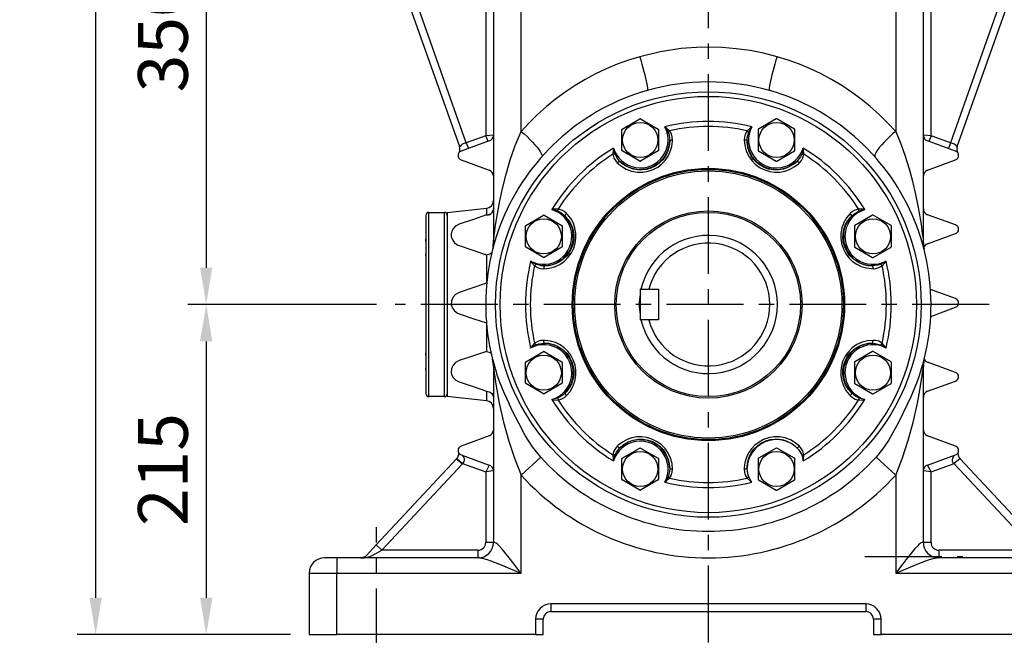
# Model space of a CAD drawing. Extents: x -84 to 3678, y -48 to 2352.
# Drawn here: x 1892 to 2533, y 759 to 1160 of the extents above; entities that cross this region are included whole.
import ezdxf

# ---------------------------------------------------------------- set-up
doc = ezdxf.new("R2010")
doc.units = 0
doc.header["$LTSCALE"] = 40
doc.header["$MEASUREMENT"] = 0
doc.linetypes.add('CENTER', pattern=[2, 1.25, -0.25, 0.25, -0.25])
doc.layers.get('DEFPOINTS').update_dxf_attribs({"linetype": 'CONTINUOUS'})
for name, color, linetype in [('CEN', 2, 'CENTER'), ('DIM', 3, 'CONTINUOUS'), ('MAIN', 7, 'CONTINUOUS')]:
    doc.layers.add(name, color=color, linetype=linetype)
doc.styles.get("Standard").update_dxf_attribs({"font": 'simplex.shx'})
doc.dimstyles.new('L', dxfattribs={"dimscale": 12, "dimtxt": 2.7, "dimasz": 2, "dimexe": 1, "dimexo": 1, "dimgap": 1, "dimtad": 1, "dimdec": 3, "dimdsep": 46, "dimtxsty": 'Standard', "dimcen": 0, "dimclrd": 256, "dimclre": 256, "dimclrt": 256, "dimadec": 0, "dimazin": 0, "dimtfac": 0.6, "dimtdec": 3, "dimtmove": 0, "dimatfit": 3, "dimfxl": 0, "dimtolj": 1, "dimarcsym": 0})

# ---------------------------------------------------------------- blocks, each defined once
blk = doc.blocks.new('*D21')
at = {"layer": 'DEFPOINTS', "color": 0}
for p in [(2340.42, 1750.32), (1941.42, 759.32), (2080.42, 759.32)]:
    blk.add_point(p, dxfattribs=at)
at = {"layer": 'DIM', "lineweight": -2}
for p, q in [((2328.42, 1750.32), (1929.42, 1750.32)), ((1941.42, 1726.32), (1941.42, 783.32)), ((2068.42, 759.32), (1929.42, 759.32))]:
    blk.add_line(p, q, dxfattribs=at)
at = {"layer": 'DIM'}
for points in [[(1937.42, 1726.32), (1945.42, 1726.32), (1941.42, 1750.32)], [(1937.42, 783.32), (1945.42, 783.32), (1941.42, 759.32)]]:
    blk.add_solid(points, dxfattribs=at)
at = {"layer": 'DIM', "insert": (1913.22, 1254.82), "char_height": 32.4, "attachment_point": 5, "rotation": 90}
blk.add_mtext('\\A1;991', dxfattribs=at)
blk = doc.blocks.new('*D20')
at = {"layer": 'DEFPOINTS', "color": 0}
for p in [(2065.42, 1324.32), (2013.42, 974.32), (2136.42, 974.32)]:
    blk.add_point(p, dxfattribs=at)
at = {"layer": 'DIM', "lineweight": -2}
for p, q in [((2053.42, 1324.32), (2001.42, 1324.32)), ((2013.42, 1300.32), (2013.42, 998.32)), ((2124.42, 974.32), (2001.42, 974.32))]:
    blk.add_line(p, q, dxfattribs=at)
at = {"layer": 'DIM'}
for points in [[(2009.42, 1300.32), (2017.42, 1300.32), (2013.42, 1324.32)], [(2009.42, 998.32), (2017.42, 998.32), (2013.42, 974.32)]]:
    blk.add_solid(points, dxfattribs=at)
at = {"layer": 'DIM', "insert": (1985.22, 1149.32), "char_height": 32.4, "attachment_point": 5, "rotation": 90}
blk.add_mtext('\\A1;350', dxfattribs=at)
blk = doc.blocks.new('*D10')
at = {"layer": 'DEFPOINTS', "color": 0}
for p in [(2080.42, 759.32), (2600.42, 759.32), (2080.42, 534.15)]:
    blk.add_point(p, dxfattribs=at)
at = {"layer": 'DIM', "lineweight": -2}
for p, q in [((2080.42, 747.32), (2080.42, 522.15)), ((2600.42, 747.32), (2600.42, 522.15)), ((2576.42, 534.15), (2104.42, 534.15))]:
    blk.add_line(p, q, dxfattribs=at)
at = {"layer": 'DIM'}
for points in [[(2104.42, 538.15), (2104.42, 530.15), (2080.42, 534.15)], [(2576.42, 538.15), (2576.42, 530.15), (2600.42, 534.15)]]:
    blk.add_solid(points, dxfattribs=at)
at = {"layer": 'DIM', "insert": (2340.42, 562.35), "char_height": 32.4, "attachment_point": 5}
blk.add_mtext('\\A1;520', dxfattribs=at)
blk = doc.blocks.new('*D11')
at = {"layer": 'DEFPOINTS', "color": 0}
for p in [(2136.42, 974.32), (2013.42, 759.32), (2080.42, 759.32)]:
    blk.add_point(p, dxfattribs=at)
at = {"layer": 'DIM', "lineweight": -2}
for p, q in [((2124.42, 974.32), (2001.42, 974.32)), ((2013.42, 950.32), (2013.42, 783.32)), ((2068.42, 759.32), (2001.42, 759.32))]:
    blk.add_line(p, q, dxfattribs=at)
at = {"layer": 'DIM'}
for points in [[(2009.42, 950.32), (2017.42, 950.32), (2013.42, 974.32)], [(2009.42, 783.32), (2017.42, 783.32), (2013.42, 759.32)]]:
    blk.add_solid(points, dxfattribs=at)
at = {"layer": 'DIM', "insert": (1985.22, 866.82), "char_height": 32.4, "attachment_point": 5, "rotation": 90}
blk.add_mtext('\\A1;215', dxfattribs=at)

msp = doc.modelspace()

# ---------------------------------------------------------------- linework, layer by layer
at = {"layer": 'CEN'}
for p, q in [((2340.4239, 754.3209), (2340.4239, 1770.3209)), ((2523.2523, 974.3209), (2136.4239, 974.3209)), ((2124.4239, 739.3209), (2124.4239, 829.3209)), ((2442.4239, 810.3209), (2506.065, 810.3209))]:
    msp.add_line(p, q, dxfattribs=at)
at = {"layer": 'MAIN'}
for p, q in [((2182.761, 1079.6208), (2126.4056, 1238.7422)), ((2200.4239, 1243.661), (2200.4239, 1014.3833)), ((2218.4239, 1087.0768), (2218.4239, 1239.3209)), ((2462.4239, 1239.3209), (2462.4239, 1087.0768)), ((2480.4239, 1014.3833), (2480.4239, 1243.661)), ((2554.4422, 1238.7422), (2498.0868, 1079.6208)), ((2121.6925, 1237.073), (2178.3215, 1077.1791)), ((2502.5263, 1077.1791), (2559.1553, 1237.073)), ((2195.4239, 1227.0057), (2195.4239, 1084.2297)), ((2485.4239, 1084.2297), (2485.4239, 1227.0057)), ((2284.2548, 1088.5474), (2295.8104, 1095.219)), ((2296.2548, 1095.219), (2307.8104, 1088.5474)), ((2384.593, 1095.219), (2373.0374, 1088.5474)), ((2396.593, 1088.5474), (2385.0374, 1095.219)), ((2195.4239, 1084.2297), (2182.761, 1079.6208)), ((2200.4239, 1084.5936), (2195.4239, 1084.2297)), ((2195.4239, 1084.2297), (2196.792, 1080.4709)), ((2284.0326, 1074.8193), (2284.0326, 1088.1625)), ((2308.0326, 1088.1625), (2308.0326, 1074.8193)), ((2372.8152, 1088.1625), (2372.8152, 1074.8193)), ((2396.8152, 1074.8193), (2396.8152, 1088.1625)), ((2485.4239, 1084.2297), (2480.4239, 1084.5936)), ((2485.4239, 1084.2297), (2484.0558, 1080.4709)), ((2498.0868, 1079.6208), (2485.4239, 1084.2297)), ((2178.7523, 1077.3317), (2178.3215, 1077.1791)), ((2197.792, 1080.8349), (2179.3978, 1074.14)), ((2182.761, 1079.6208), (2180.139, 1078.6458)), ((2182.761, 1079.6208), (2184.1291, 1075.862)), ((2501.45, 1074.14), (2483.0558, 1080.8349)), ((2498.0868, 1079.6208), (2496.7187, 1075.862)), ((2500.7088, 1078.6458), (2498.0868, 1079.6208)), ((2502.0955, 1077.3317), (2502.5263, 1077.1791)), ((2295.8104, 1067.7628), (2284.2548, 1074.4344)), ((2307.8104, 1074.4344), (2296.2548, 1067.7628)), ((2373.0374, 1074.4344), (2384.593, 1067.7628)), ((2385.0374, 1067.7628), (2396.593, 1074.4344)), ((2179.3978, 1068.5018), (2197.792, 1061.8069)), ((2483.0558, 1061.8069), (2501.45, 1068.5018)), ((2156.4239, 1032.3209), (2156.4239, 1015.3331)), ((2158.4239, 914.3209), (2158.4239, 1034.3209)), ((2158.4239, 1034.3209), (2168.4239, 1034.3209)), ((2168.4239, 1034.3209), (2168.4239, 914.3209)), ((2170.4239, 1034.3209), (2195.9465, 1037.0034)), ((2170.4239, 1034.3209), (2170.4239, 914.3209)), ((2195.9465, 1037.0034), (2195.9465, 1032.6654)), ((2221.4761, 1025.7687), (2233.0316, 1032.4403)), ((2233.4761, 1032.4403), (2245.0316, 1025.7687)), ((2447.3717, 1032.4403), (2435.8161, 1025.7687)), ((2459.3717, 1025.7687), (2447.8161, 1032.4403)), ((2501.45, 1026.14), (2483.0558, 1032.8349)), ((2221.2539, 1012.0405), (2221.2539, 1025.3838)), ((2245.2539, 1025.3838), (2245.2539, 1012.0405)), ((2435.5939, 1025.3838), (2435.5939, 1012.0405)), ((2459.5939, 1012.0405), (2459.5939, 1025.3838)), ((2483.0558, 1013.8069), (2501.45, 1020.5018)), ((2156.4239, 1015.6842), (2156.4239, 1016.944)), ((2156.4239, 1015.3331), (2156.4239, 933.3087)), ((2156.4239, 1005.944), (2156.4239, 1007.2038)), ((2195.9465, 1006.7734), (2195.9465, 988.1933)), ((2233.0316, 1004.984), (2221.4761, 1011.6556)), ((2245.0316, 1011.6556), (2233.4761, 1004.984)), ((2435.8161, 1011.6556), (2447.3717, 1004.984)), ((2447.8161, 1004.984), (2459.3717, 1011.6556)), ((2295.9239, 984.3209), (2295.9239, 964.3209)), ((2295.9239, 984.3209), (2307.9239, 984.3209)), ((2307.9239, 984.3209), (2307.9239, 964.3209)), ((2501.45, 978.14), (2485.0942, 984.0929)), ((2485.2179, 966.5938), (2501.45, 972.5018)), ((2195.9465, 962.0207), (2195.9465, 943.7213)), ((2307.9239, 964.3209), (2295.9239, 964.3209)), ((2303.7633, 964.3209), (2301.6941, 964.3209)), ((2156.4239, 941.438), (2156.4239, 942.6978)), ((2221.4761, 936.9861), (2233.0316, 943.6577)), ((2233.4761, 943.6577), (2245.0316, 936.9861)), ((2447.3717, 943.6577), (2435.8161, 936.9861)), ((2459.3717, 936.9861), (2447.8161, 943.6577)), ((2221.2539, 923.258), (2221.2539, 936.6012)), ((2245.2539, 936.6012), (2245.2539, 923.258)), ((2435.5939, 936.6012), (2435.5939, 923.258)), ((2459.5939, 923.258), (2459.5939, 936.6012)), ((2501.45, 930.14), (2483.0558, 936.8349)), ((2156.4239, 933.3087), (2156.4239, 916.3209)), ((2156.4239, 931.6978), (2156.4239, 932.9576)), ((2200.4239, 934.0096), (2200.4239, 819.3209)), ((2480.4239, 819.3209), (2480.4239, 934.0096)), ((2483.0558, 917.8069), (2501.45, 924.5018)), ((2195.9465, 917.8294), (2195.9465, 911.6383)), ((2233.0316, 916.2015), (2221.4761, 922.8731)), ((2245.0316, 922.8731), (2233.4761, 916.2015)), ((2435.8161, 922.8731), (2447.3717, 916.2015)), ((2447.8161, 916.2015), (2459.3717, 922.8731)), ((2168.4239, 914.3209), (2158.4239, 914.3209)), ((2195.9465, 911.6383), (2170.4239, 914.3209)), ((2197.792, 888.8349), (2179.3978, 882.14)), ((2501.45, 882.14), (2483.0558, 888.8349)), ((2284.2548, 874.2074), (2295.8104, 880.879)), ((2296.2548, 880.879), (2307.8104, 874.2074)), ((2384.593, 880.879), (2373.0374, 874.2074)), ((2396.593, 874.2074), (2385.0374, 880.879)), ((2176.3655, 873.8111), (2124.1691, 817.7273)), ((2180.0256, 870.4047), (2176.3655, 873.8111)), ((2180.3907, 870.8195), (2176.548, 874.0185)), ((2179.3978, 876.5018), (2197.792, 869.8069)), ((2231.2306, 874.8923), (2218.4239, 863.2308)), ((2284.0326, 860.4792), (2284.0326, 873.8225)), ((2308.0326, 873.8225), (2308.0326, 860.4792)), ((2372.8152, 873.8225), (2372.8152, 860.4792)), ((2396.8152, 860.4792), (2396.8152, 873.8225)), ((2449.6172, 874.8923), (2462.4239, 863.2308)), ((2483.0558, 869.8069), (2501.45, 876.5018)), ((2504.2998, 874.0185), (2500.4571, 870.8195)), ((2556.6787, 817.7273), (2504.4823, 873.8111)), ((2127.8292, 814.3209), (2180.0256, 870.4047)), ((2180.3907, 870.8195), (2195.4239, 865.3479)), ((2197.792, 869.8069), (2195.4239, 865.3479)), ((2200.4239, 866.0481), (2195.4239, 865.3479)), ((2485.4239, 865.3479), (2480.4239, 866.0481)), ((2485.4239, 865.3479), (2483.0558, 869.8069)), ((2485.4239, 865.3479), (2500.4571, 870.8195)), ((2500.8222, 870.4047), (2553.0186, 814.3209)), ((2195.4239, 865.3479), (2195.4239, 819.3209)), ((2218.4239, 799.3209), (2218.4239, 863.2308)), ((2295.8104, 853.4227), (2284.2548, 860.0943)), ((2307.8104, 860.0943), (2296.2548, 853.4227)), ((2373.0374, 860.0943), (2384.593, 853.4227)), ((2385.0374, 853.4227), (2396.593, 860.0943)), ((2462.4239, 863.2308), (2462.4239, 799.3209)), ((2485.4239, 819.3209), (2485.4239, 865.3479)), ((2124.1691, 817.7273), (2117.8285, 810.9145)), ((2121.4886, 810.9145), (2127.8292, 814.3209)), ((2127.8292, 814.3209), (2124.1691, 817.7273)), ((2190.4239, 814.3209), (2127.8292, 814.3209)), ((2190.4239, 809.3209), (2190.4239, 814.3209)), ((2200.4239, 819.3209), (2195.4239, 819.3209)), ((2201.1742, 819.3209), (2200.4239, 819.3209)), ((2480.4239, 819.3209), (2479.6736, 819.3209)), ((2485.4239, 819.3209), (2480.4239, 819.3209)), ((2553.0186, 814.3209), (2490.4239, 814.3209)), ((2490.4239, 814.3209), (2490.4239, 809.3209)), ((2098.4239, 809.3209), (2090.4239, 809.3209)), ((2191.5911, 809.3209), (2098.4239, 809.3209)), ((2098.4239, 809.3209), (2098.4239, 799.3209)), ((2582.4239, 809.3209), (2489.2567, 809.3209)), ((2080.4239, 799.3209), (2080.4239, 759.3209)), ((2080.4239, 799.3209), (2098.4239, 799.3209)), ((2098.4239, 799.3209), (2218.4239, 799.3209)), ((2098.4239, 759.3209), (2098.4239, 799.3209)), ((2462.4239, 799.3209), (2582.4239, 799.3209)), ((2442.9239, 779.3209), (2237.9239, 779.3209)), ((2237.9239, 779.3209), (2237.9239, 774.3209)), ((2442.9239, 779.3209), (2442.9239, 774.3209)), ((2237.9239, 774.3209), (2442.9239, 774.3209)), ((2232.9239, 769.3209), (2227.9239, 769.3209)), ((2227.9239, 769.3209), (2227.9239, 759.3209)), ((2232.9239, 759.3209), (2232.9239, 769.3209)), ((2447.9239, 769.3209), (2447.9239, 759.3209)), ((2452.9239, 769.3209), (2447.9239, 769.3209)), ((2452.9239, 759.3209), (2452.9239, 769.3209)), ((2080.4239, 759.3209), (2098.4239, 759.3209)), ((2227.9239, 759.3209), (2098.4239, 759.3209)), ((2227.9239, 759.3209), (2232.9239, 759.3209)), ((2447.9239, 759.3209), (2452.9239, 759.3209)), ((2582.4239, 759.3209), (2452.9239, 759.3209))]:
    msp.add_line(p, q, dxfattribs=at)
at = {"layer": 'MAIN', "flags": 128}
for points in [[(2385.1396, 1135.7262), (2376.418, 1137.9456), (2367.577, 1139.6706), (2358.5266, 1140.917), (2349.417, 1141.6609), (2336.0401, 1141.8454), (2322.6936, 1140.9575), (2309.081, 1138.9165), (2295.7082, 1135.7262)], [(2295.7082, 1135.7262), (2288.3435, 1133.4356), (2281.0955, 1130.7991), (2273.9804, 1127.8227), (2267.014, 1124.513), (2260.2119, 1120.8776), (2253.5894, 1116.9244), (2247.1614, 1112.6624), (2240.9421, 1108.1011), (2234.9456, 1103.2508), (2229.1852, 1098.1222), (2223.6738, 1092.7268), (2218.4239, 1087.0768)], [(2295.7082, 1135.7262), (2296.4205, 1133.3507), (2297.1189, 1130.9305), (2297.7896, 1128.5129), (2298.4194, 1126.1454), (2298.9961, 1123.8745), (2299.5083, 1121.7447), (2299.9459, 1119.7978), (2300.3004, 1118.0719), (2300.5648, 1116.6011), (2300.7339, 1115.414), (2300.8044, 1114.534), (2300.7749, 1113.9784), (2300.6461, 1113.758)], [(2385.1396, 1135.7262), (2384.4273, 1133.3507), (2383.7289, 1130.9305), (2383.0582, 1128.5129), (2382.4284, 1126.1454), (2381.8517, 1123.8745), (2381.3395, 1121.7447), (2380.9019, 1119.7978), (2380.5474, 1118.0719), (2380.283, 1116.6011), (2380.1139, 1115.414), (2380.0434, 1114.534), (2380.0728, 1113.9784), (2380.2017, 1113.758)], [(2462.4239, 1087.0768), (2457.174, 1092.7268), (2451.6626, 1098.1222), (2445.9022, 1103.2508), (2439.9057, 1108.1011), (2433.6864, 1112.6624), (2427.2584, 1116.9244), (2420.6359, 1120.8776), (2413.8338, 1124.513), (2406.8674, 1127.8227), (2399.7523, 1130.7991), (2392.5042, 1133.4356), (2385.1396, 1135.7262)], [(2315.216, 1087.4857), (2312.9708, 1089.4495), (2312.1192, 1090.0432), (2312.1019, 1090.0547)], [(2312.1019, 1090.0547), (2312.115, 1090.0367), (2313.253, 1088.3046), (2314.1698, 1086.5296)], [(2368.7459, 1090.0547), (2368.7286, 1090.0432), (2367.877, 1089.4495), (2365.6318, 1087.4857)], [(2366.6779, 1086.5296), (2367.5948, 1088.3046), (2368.7328, 1090.0367), (2368.7459, 1090.0547)], [(2200.4239, 1014.3833), (2200.4863, 1015.2603), (2200.6723, 1017.0684), (2200.9145, 1019.1514), (2201.844, 1026.0781), (2203.0077, 1033.3878), (2204.3849, 1040.8414), (2206.3426, 1049.9838), (2208.6578, 1059.2183), (2211.3979, 1068.5052), (2214.6308, 1077.8047), (2218.4239, 1087.0768)], [(2218.4239, 1087.0768), (2220.4036, 1085.3911), (2222.3416, 1083.6428), (2224.197, 1081.8687), (2225.9309, 1080.1062), (2227.5065, 1078.3924), (2228.8909, 1076.7633), (2230.0547, 1075.2535), (2230.9735, 1073.8945), (2231.6278, 1072.7151), (2232.0041, 1071.7402), (2232.0942, 1070.9902), (2231.8963, 1070.4809)], [(2314.1698, 1086.5296), (2314.2755, 1086.6502), (2314.3905, 1086.7726), (2314.5138, 1086.8957), (2314.6444, 1087.0186), (2314.7811, 1087.14), (2314.9227, 1087.259), (2315.0681, 1087.3746), (2315.216, 1087.4857)], [(2314.1698, 1086.5296), (2314.8156, 1084.6434), (2315.2305, 1080.9706)], [(2317.0856, 1081.544), (2316.9215, 1083.4677), (2316.3956, 1085.3835), (2315.216, 1087.4857)], [(2365.6318, 1087.4857), (2364.3957, 1085.2334), (2363.9222, 1083.4437), (2363.7621, 1081.544)], [(2365.6172, 1080.9706), (2365.7199, 1082.9573), (2366.6779, 1086.5296)], [(2366.6779, 1086.5296), (2366.5723, 1086.6502), (2366.4573, 1086.7726), (2366.334, 1086.8957), (2366.2034, 1087.0186), (2366.0667, 1087.14), (2365.925, 1087.259), (2365.7797, 1087.3746), (2365.6318, 1087.4857)], [(2462.4239, 1087.0768), (2460.4442, 1085.3911), (2458.5062, 1083.6428), (2456.6508, 1081.8687), (2454.9169, 1080.1062), (2453.3413, 1078.3924), (2451.9569, 1076.7633), (2450.7931, 1075.2535), (2449.8743, 1073.8945), (2449.22, 1072.7151), (2448.8437, 1071.7402), (2448.7536, 1070.9902), (2448.9515, 1070.4809)], [(2462.4239, 1087.0768), (2465.7599, 1078.9849), (2468.6532, 1070.8743), (2471.1606, 1062.7756), (2473.3389, 1054.7193), (2475.379, 1046.0511), (2477.1139, 1037.4542), (2478.9037, 1026.7566), (2479.764, 1020.5187), (2480.0127, 1018.4921), (2480.2279, 1016.5959), (2480.3829, 1015.0198), (2480.4239, 1014.3833)], [(2180.139, 1078.6458), (2179.382, 1078.1741), (2178.7523, 1077.3317)], [(2281.1083, 1066.6417), (2283.8671, 1064.3208), (2287.0029, 1062.4932), (2290.4502, 1061.226), (2294.1031, 1060.5697), (2297.687, 1060.5587), (2301.2485, 1061.1554), (2304.454, 1062.2646), (2307.4419, 1063.8668), (2310.0519, 1065.8563), (2312.3095, 1068.2052), (2314.2058, 1070.928), (2315.6416, 1073.8846), (2316.6313, 1077.1973), (2317.0652, 1080.6032), (2317.0856, 1081.544)], [(2315.2305, 1080.9706), (2314.9586, 1077.677), (2314.1158, 1074.4536), (2312.6948, 1071.3852), (2310.7274, 1068.5817), (2308.4243, 1066.2987), (2305.7425, 1064.4243), (2303.0273, 1063.1395), (2300.1466, 1062.2985), (2297.2898, 1061.9342), (2294.4356, 1062.0025), (2291.5486, 1062.5217), (2288.805, 1063.4644), (2286.0663, 1064.925), (2283.6189, 1066.7916), (2282.8256, 1067.548)], [(2315.2305, 1080.9706), (2315.2935, 1081.0797), (2315.4162, 1081.1838), (2315.5951, 1081.2796), (2315.8244, 1081.3641), (2316.0971, 1081.4348), (2316.4047, 1081.4893), (2316.7376, 1081.5261), (2317.0856, 1081.544)], [(2363.7621, 1081.544), (2364.0718, 1077.9521), (2364.9968, 1074.4425), (2366.5383, 1071.1088), (2368.6572, 1068.0617), (2371.1838, 1065.5198), (2374.124, 1063.4234), (2377.175, 1061.941), (2380.4206, 1060.9611), (2383.673, 1060.5224), (2386.9303, 1060.587), (2390.1965, 1061.1714), (2393.3024, 1062.2468), (2396.3446, 1063.8894), (2399.0597, 1065.991), (2399.7395, 1066.6417)], [(2365.6172, 1080.9706), (2365.5543, 1081.0797), (2365.4316, 1081.1838), (2365.2527, 1081.2796), (2365.0234, 1081.3641), (2364.7507, 1081.4348), (2364.4431, 1081.4893), (2364.1102, 1081.5261), (2363.7621, 1081.544)], [(2398.0222, 1067.548), (2395.501, 1065.4113), (2392.6258, 1063.7281), (2389.4513, 1062.5631), (2386.0777, 1061.972), (2382.8349, 1061.9862), (2379.6132, 1062.5571), (2376.7848, 1063.5685), (2374.1531, 1065.0108), (2371.8755, 1066.7732), (2369.9056, 1068.8398), (2368.2312, 1071.2484), (2366.9579, 1073.8549), (2366.0541, 1076.8243), (2365.6434, 1079.8747), (2365.6172, 1080.9706)], [(2502.0955, 1077.3317), (2501.5644, 1078.0778), (2500.7088, 1078.6458)], [(2278.6144, 1076.1837), (2278.6103, 1076.1634), (2278.428, 1075.1414), (2278.2289, 1072.1652)], [(2279.6448, 1072.2288), (2279.4848, 1072.2394), (2279.3169, 1072.2446), (2279.1426, 1072.2445), (2278.9635, 1072.239), (2278.7809, 1072.2282), (2278.5966, 1072.2122), (2278.4121, 1072.1912), (2278.2289, 1072.1652)], [(2278.2289, 1072.1652), (2278.9475, 1069.6986), (2279.8782, 1068.0982), (2281.1083, 1066.6417)], [(2279.6448, 1072.2288), (2279.038, 1074.1322), (2278.6178, 1076.1618), (2278.6144, 1076.1837)], [(2282.8256, 1067.548), (2281.4933, 1069.0254), (2279.6448, 1072.2288)], [(2401.203, 1072.2288), (2400.3259, 1070.4385), (2398.0222, 1067.548)], [(2399.7395, 1066.6417), (2400.9837, 1068.1181), (2401.9665, 1069.8446), (2402.6189, 1072.1652)], [(2402.2334, 1076.1837), (2402.23, 1076.1618), (2401.8098, 1074.1322), (2401.203, 1072.2288)], [(2401.203, 1072.2288), (2401.363, 1072.2394), (2401.5309, 1072.2446), (2401.7051, 1072.2445), (2401.8843, 1072.239), (2402.0669, 1072.2282), (2402.2512, 1072.2122), (2402.4357, 1072.1912), (2402.6189, 1072.1652)], [(2402.6189, 1072.1652), (2402.4198, 1075.1414), (2402.2375, 1076.1634), (2402.2334, 1076.1837)], [(2282.8256, 1067.548), (2282.7039, 1067.5807), (2282.5435, 1067.5675), (2282.3493, 1067.5088), (2282.1274, 1067.4064), (2281.8846, 1067.2635), (2281.6285, 1067.0846), (2281.3671, 1066.8752), (2281.1083, 1066.6417)], [(2398.0222, 1067.548), (2398.1439, 1067.5807), (2398.3043, 1067.5675), (2398.4985, 1067.5088), (2398.7204, 1067.4064), (2398.9632, 1067.2635), (2399.2193, 1067.0846), (2399.4807, 1066.8752), (2399.7395, 1066.6417)], [(2195.9465, 1032.6654), (2187.446, 1029.7399), (2178.2104, 1026.5667)], [(2195.9465, 1032.6654), (2195.9612, 1032.6663), (2197.5841, 1033.0375), (2198.0083, 1033.2346)], [(2195.9465, 1032.6654), (2195.9563, 1032.6623), (2196.2731, 1032.5844), (2197.3089, 1032.659)], [(2198.0083, 1033.2346), (2197.9362, 1033.1339), (2197.8593, 1033.041), (2197.7778, 1032.9561), (2197.6919, 1032.8795), (2197.6019, 1032.8113), (2197.5079, 1032.7518), (2197.4101, 1032.701), (2197.3089, 1032.659)], [(2233.2008, 997.6591), (2236.7927, 997.9687), (2240.3023, 998.8938), (2243.636, 1000.4353), (2246.683, 1002.5542), (2249.225, 1005.0807), (2251.3214, 1008.0209), (2252.8037, 1011.072), (2253.7836, 1014.3176), (2254.2223, 1017.57), (2254.1577, 1020.8273), (2253.5733, 1024.0934), (2252.498, 1027.1994), (2250.8553, 1030.2416), (2248.7538, 1032.9567), (2248.1031, 1033.6364)], [(2242.5796, 1036.5158), (2239.6034, 1036.3168), (2238.5814, 1036.1345), (2238.5611, 1036.1303)], [(2238.5611, 1036.1303), (2238.583, 1036.1269), (2240.6125, 1035.7068), (2242.5159, 1035.1)], [(2242.5159, 1035.1), (2242.5054, 1035.26), (2242.5001, 1035.4279), (2242.5003, 1035.6021), (2242.5057, 1035.7813), (2242.5165, 1035.9638), (2242.5325, 1036.1482), (2242.5536, 1036.3327), (2242.5796, 1036.5158)], [(2242.5159, 1035.1), (2244.3063, 1034.2229), (2247.1968, 1031.9192)], [(2248.1031, 1033.6364), (2246.6267, 1034.8806), (2244.9002, 1035.8634), (2242.5796, 1036.5158)], [(2247.1968, 1031.9192), (2247.1641, 1032.0409), (2247.1773, 1032.2013), (2247.236, 1032.3955), (2247.3384, 1032.6174), (2247.4813, 1032.8602), (2247.6602, 1033.1163), (2247.8696, 1033.3777), (2248.1031, 1033.6364)], [(2432.7447, 1033.6364), (2430.4238, 1030.8776), (2428.5962, 1027.7419), (2427.329, 1024.2946), (2426.6727, 1020.6417), (2426.6618, 1017.0577), (2427.2584, 1013.4963), (2428.3677, 1010.2907), (2429.9698, 1007.3028), (2431.9593, 1004.6929), (2434.3083, 1002.4353), (2437.031, 1000.539), (2439.9877, 999.1032), (2443.3003, 998.1135), (2446.7062, 997.6796), (2447.647, 997.6591)], [(2438.2682, 1036.5158), (2435.8016, 1035.7972), (2434.2012, 1034.8666), (2432.7447, 1033.6364)], [(2433.651, 1031.9192), (2433.6837, 1032.0409), (2433.6705, 1032.2013), (2433.6118, 1032.3955), (2433.5094, 1032.6174), (2433.3665, 1032.8602), (2433.1876, 1033.1163), (2432.9782, 1033.3777), (2432.7447, 1033.6364)], [(2433.651, 1031.9192), (2435.1284, 1033.2515), (2438.3319, 1035.1)], [(2438.3319, 1035.1), (2438.3424, 1035.26), (2438.3477, 1035.4279), (2438.3475, 1035.6021), (2438.3421, 1035.7813), (2438.3313, 1035.9638), (2438.3153, 1036.1482), (2438.2942, 1036.3327), (2438.2682, 1036.5158)], [(2442.2867, 1036.1303), (2442.2664, 1036.1345), (2441.2444, 1036.3168), (2438.2682, 1036.5158)], [(2438.3319, 1035.1), (2440.2352, 1035.7068), (2442.2648, 1036.1269), (2442.2867, 1036.1303)], [(2178.2104, 1026.5667), (2176.1666, 1025.5338), (2175.0759, 1024.6214), (2174.2313, 1023.611), (2173.3972, 1022.036), (2172.9891, 1020.3478), (2173.0235, 1018.5683), (2173.5477, 1016.7788), (2175.1322, 1014.5215), (2177.2444, 1013.0566), (2178.2104, 1012.668)], [(2247.1968, 1031.9192), (2249.3334, 1029.398), (2251.0167, 1026.5228), (2252.1816, 1023.3482), (2252.7728, 1019.9747), (2252.7586, 1016.7319), (2252.1877, 1013.5102), (2251.1763, 1010.6818), (2249.734, 1008.0501), (2247.9716, 1005.7724), (2245.905, 1003.8025), (2243.4964, 1002.1282), (2240.8898, 1000.8548), (2237.9205, 999.951), (2234.8701, 999.5404), (2233.7742, 999.5142)], [(2447.0736, 999.5142), (2443.78, 999.7862), (2440.5567, 1000.629), (2437.4882, 1002.05), (2434.6847, 1004.0174), (2432.4017, 1006.3205), (2430.5274, 1009.0023), (2429.2425, 1011.7174), (2428.4015, 1014.5982), (2428.0372, 1017.4549), (2428.1055, 1020.3091), (2428.6247, 1023.1962), (2429.5675, 1025.9397), (2431.028, 1028.6784), (2432.8946, 1031.1258), (2433.651, 1031.9192)], [(2178.2104, 1012.668), (2187.1349, 1009.7059), (2195.9465, 1006.7734)], [(2195.9465, 1006.7734), (2195.961, 1006.7757), (2196.5439, 1006.8857), (2198.0956, 1007.3839), (2199.3396, 1008.1044), (2199.5372, 1008.3163)], [(2480.976, 1009.9593), (2480.9208, 1010.1833), (2480.8603, 1010.4438), (2480.7797, 1010.822), (2480.6891, 1011.309)], [(2224.6901, 1002.6429), (2224.7015, 1002.6256), (2225.2953, 1001.774), (2227.259, 999.5288)], [(2228.2152, 1000.5749), (2226.4402, 1001.4917), (2224.708, 1002.6298), (2224.6901, 1002.6429)], [(2228.2152, 1000.5749), (2228.0946, 1000.4693), (2227.9722, 1000.3543), (2227.849, 1000.231), (2227.7262, 1000.1004), (2227.6048, 999.9637), (2227.4857, 999.822), (2227.3702, 999.6766), (2227.259, 999.5288)], [(2233.7742, 999.5142), (2231.7875, 999.6169), (2228.2152, 1000.5749)], [(2452.6326, 1000.5749), (2450.7464, 999.9292), (2447.0736, 999.5142)], [(2456.1577, 1002.6429), (2456.1398, 1002.6298), (2454.4076, 1001.4917), (2452.6326, 1000.5749)], [(2452.6326, 1000.5749), (2452.7532, 1000.4693), (2452.8756, 1000.3543), (2452.9988, 1000.231), (2453.1216, 1000.1004), (2453.243, 999.9637), (2453.3621, 999.822), (2453.4776, 999.6766), (2453.5888, 999.5288)], [(2453.5888, 999.5288), (2455.5525, 1001.774), (2456.1463, 1002.6256), (2456.1577, 1002.6429)], [(2227.259, 999.5288), (2229.5113, 998.2927), (2231.3011, 997.8192), (2233.2008, 997.6591)], [(2233.7742, 999.5142), (2233.665, 999.4513), (2233.561, 999.3285), (2233.4652, 999.1497), (2233.3806, 998.9204), (2233.31, 998.6477), (2233.2554, 998.3401), (2233.2186, 998.0071), (2233.2008, 997.6591)], [(2447.0736, 999.5142), (2447.1828, 999.4513), (2447.2868, 999.3285), (2447.3826, 999.1497), (2447.4672, 998.9204), (2447.5378, 998.6477), (2447.5924, 998.3401), (2447.6291, 998.0071), (2447.647, 997.6591)], [(2447.647, 997.6591), (2449.5708, 997.8233), (2451.4865, 998.3492), (2453.5888, 999.5288)], [(2195.9465, 988.1933), (2186.4808, 984.9887), (2178.2104, 982.1946)], [(2178.2104, 982.1946), (2175.8408, 980.9366), (2174.0251, 978.9513), (2173.0795, 976.5863), (2173.0246, 974.2146), (2173.7417, 972.0323), (2175.1447, 970.1553), (2177.1737, 968.7248), (2178.2104, 968.2959)], [(2178.2104, 968.2959), (2187.668, 965.1026), (2195.9465, 962.3014)], [(2227.259, 949.113), (2225.2953, 946.8677), (2224.7015, 946.0162), (2224.6901, 945.9989)], [(2233.2008, 950.9826), (2231.277, 950.8184), (2229.3613, 950.2926), (2227.259, 949.113)], [(2228.2152, 948.0668), (2228.0946, 948.1725), (2227.9722, 948.2875), (2227.849, 948.4108), (2227.7262, 948.5414), (2227.6048, 948.6781), (2227.4857, 948.8197), (2227.3702, 948.9651), (2227.259, 949.113)], [(2228.2152, 948.0668), (2230.1014, 948.7125), (2233.7742, 949.1275)], [(2248.1031, 915.0053), (2250.424, 917.7641), (2252.2515, 920.8999), (2253.5188, 924.3471), (2254.1751, 928.0001), (2254.186, 931.584), (2253.5894, 935.1454), (2252.4801, 938.351), (2250.878, 941.3389), (2248.8885, 943.9489), (2246.5395, 946.2065), (2243.8168, 948.1028), (2240.8601, 949.5386), (2237.5475, 950.5282), (2234.1416, 950.9621), (2233.2008, 950.9826)], [(2233.7742, 949.1275), (2233.665, 949.1904), (2233.561, 949.3132), (2233.4652, 949.492), (2233.3806, 949.7213), (2233.31, 949.994), (2233.2554, 950.3016), (2233.2186, 950.6346), (2233.2008, 950.9826)], [(2233.7742, 949.1275), (2237.0678, 948.8556), (2240.2911, 948.0128), (2243.3596, 946.5918), (2246.1631, 944.6243), (2248.4461, 942.3213), (2250.3204, 939.6395), (2251.6053, 936.9243), (2252.4463, 934.0436), (2252.8106, 931.1868), (2252.7423, 928.3326), (2252.223, 925.4455), (2251.2803, 922.702), (2249.8198, 919.9633), (2247.9532, 917.5159), (2247.1968, 916.7225)], [(2447.647, 950.9826), (2444.0551, 950.673), (2440.5455, 949.748), (2437.2118, 948.2065), (2434.1648, 946.0875), (2431.6228, 943.561), (2429.5264, 940.6208), (2428.0441, 937.5698), (2427.0642, 934.3241), (2426.6255, 931.0718), (2426.6901, 927.8145), (2427.2745, 924.5483), (2428.3498, 921.4424), (2429.9925, 918.4002), (2432.094, 915.685), (2432.7447, 915.0053)], [(2433.651, 916.7225), (2431.5144, 919.2438), (2429.8311, 922.119), (2428.6662, 925.2935), (2428.075, 928.667), (2428.0892, 931.9099), (2428.6601, 935.1316), (2429.6715, 937.96), (2431.1138, 940.5917), (2432.8762, 942.8693), (2434.9428, 944.8392), (2437.3514, 946.5135), (2439.958, 947.7869), (2442.9273, 948.6907), (2445.9777, 949.1014), (2447.0736, 949.1275)], [(2447.0736, 949.1275), (2447.1828, 949.1904), (2447.2868, 949.3132), (2447.3826, 949.492), (2447.4672, 949.7213), (2447.5378, 949.994), (2447.5924, 950.3016), (2447.6291, 950.6346), (2447.647, 950.9826)], [(2447.0736, 949.1275), (2449.0603, 949.0249), (2452.6326, 948.0668)], [(2453.5888, 949.113), (2451.3365, 950.349), (2449.5467, 950.8226), (2447.647, 950.9826)], [(2452.6326, 948.0668), (2452.7532, 948.1725), (2452.8756, 948.2875), (2452.9988, 948.4108), (2453.1216, 948.5414), (2453.243, 948.6781), (2453.3621, 948.8197), (2453.4776, 948.9651), (2453.5888, 949.113)], [(2456.1577, 945.9989), (2456.1463, 946.0162), (2455.5525, 946.8677), (2453.5888, 949.113)], [(2195.9465, 943.7213), (2186.8758, 940.7007), (2178.2104, 937.8226)], [(2195.9465, 943.7213), (2195.961, 943.7191), (2197.5884, 943.3191), (2198.9698, 942.6819), (2199.124, 942.555)], [(2224.6901, 945.9989), (2224.708, 946.012), (2226.4402, 947.15), (2228.2152, 948.0668)], [(2452.6326, 948.0668), (2454.4076, 947.15), (2456.1398, 946.012), (2456.1577, 945.9989)], [(2178.2104, 937.8226), (2175.8659, 936.5973), (2174.201, 934.8699), (2173.1654, 932.6189), (2173.0227, 929.8854), (2173.4396, 928.3455), (2174.2157, 926.901), (2175.9634, 925.1023), (2177.7477, 924.0978), (2178.2104, 923.9239)], [(2200.4109, 934.1196), (2200.4105, 934.751), (2200.3208, 936.0405), (2200.1815, 937.1145), (2200.0354, 937.9328), (2199.9265, 938.4422), (2199.8841, 938.6245), (2199.8661, 938.6998), (2199.8624, 938.7151)], [(2480.8759, 938.2308), (2480.8271, 938.0065), (2480.6446, 936.9849), (2480.4905, 935.6869), (2480.4191, 934.2301), (2480.4291, 933.99)], [(2480.9788, 938.6862), (2481.0042, 938.7923), (2481.03, 938.8958)], [(2200.4239, 934.0096), (2200.4428, 933.8514), (2200.5103, 933.2921), (2200.7556, 931.3258), (2201.3389, 927.0037), (2202.0215, 922.4278), (2204.2155, 910.1201), (2207.0019, 897.6695), (2210.421, 885.2526), (2214.104, 874.1571), (2218.4239, 863.2308)], [(2462.4239, 863.2308), (2466.8709, 874.5044), (2470.6481, 885.9791), (2473.8109, 897.5253), (2476.6162, 910.0351), (2478.1863, 918.5147), (2479.0975, 924.1888), (2479.6432, 927.9563), (2479.9777, 930.4402), (2480.2671, 932.718), (2480.3608, 933.4847), (2480.4127, 933.9156), (2480.4239, 934.0096)], [(2178.2104, 923.9239), (2187.1903, 920.8407), (2195.9465, 917.8294)], [(2195.9465, 917.8294), (2195.9611, 917.8286), (2196.8555, 917.7073), (2198.2663, 917.1652)], [(2198.2663, 917.1652), (2199.4181, 916.2816), (2200.1495, 915.2376), (2200.4239, 914.0481)], [(2242.5159, 913.5417), (2240.6125, 912.9349), (2238.583, 912.5148), (2238.5611, 912.5114)], [(2238.5611, 912.5114), (2238.5814, 912.5073), (2239.6034, 912.325), (2242.5796, 912.1259)], [(2242.5159, 913.5417), (2242.5054, 913.3817), (2242.5001, 913.2139), (2242.5003, 913.0396), (2242.5057, 912.8604), (2242.5165, 912.6779), (2242.5325, 912.4936), (2242.5536, 912.309), (2242.5796, 912.1259)], [(2247.1968, 916.7225), (2245.7194, 915.3903), (2242.5159, 913.5417)], [(2242.5796, 912.1259), (2245.0462, 912.8445), (2246.6466, 913.7752), (2248.1031, 915.0053)], [(2247.1968, 916.7225), (2247.1641, 916.6009), (2247.1773, 916.4404), (2247.236, 916.2463), (2247.3384, 916.0244), (2247.4813, 915.7816), (2247.6602, 915.5255), (2247.8696, 915.264), (2248.1031, 915.0053)], [(2433.651, 916.7225), (2433.6837, 916.6009), (2433.6705, 916.4404), (2433.6118, 916.2463), (2433.5094, 916.0244), (2433.3665, 915.7816), (2433.1876, 915.5255), (2432.9782, 915.264), (2432.7447, 915.0053)], [(2432.7447, 915.0053), (2434.2211, 913.7611), (2435.9476, 912.7783), (2438.2682, 912.1259)], [(2438.3319, 913.5417), (2436.5415, 914.4189), (2433.651, 916.7225)], [(2438.3319, 913.5417), (2438.3424, 913.3817), (2438.3477, 913.2139), (2438.3475, 913.0396), (2438.3421, 912.8604), (2438.3313, 912.6779), (2438.3153, 912.4936), (2438.2942, 912.309), (2438.2682, 912.1259)], [(2438.2682, 912.1259), (2441.2444, 912.325), (2442.2664, 912.5073), (2442.2867, 912.5114)], [(2442.2867, 912.5114), (2442.2648, 912.5148), (2440.2352, 912.9349), (2438.3319, 913.5417)], [(2231.2306, 874.8923), (2225.8215, 881.7108), (2221.1735, 889.0843), (2216.9383, 896.9515), (2212.9604, 904.9555), (2210.6353, 909.6686)], [(2470.2125, 909.6686), (2464.2289, 897.5833), (2461.0896, 891.606), (2457.698, 885.7707), (2453.9238, 880.1663), (2449.6172, 874.8923)], [(2317.0856, 867.0978), (2316.776, 870.6897), (2315.851, 874.1993), (2314.3095, 877.5329), (2312.1906, 880.58), (2309.664, 883.122), (2306.7238, 885.2184), (2303.6728, 886.7007), (2300.4272, 887.6806), (2297.1748, 888.1193), (2293.9175, 888.0547), (2290.6513, 887.4703), (2287.5454, 886.3949), (2284.5032, 884.7523), (2281.7881, 882.6508), (2281.1083, 882)], [(2282.8256, 881.0938), (2285.3468, 883.2304), (2288.222, 884.9137), (2291.3965, 886.0786), (2294.7701, 886.6698), (2298.0129, 886.6556), (2301.2346, 886.0846), (2304.063, 885.0732), (2306.6947, 883.6309), (2308.9723, 881.8685), (2310.9422, 879.802), (2312.6166, 877.3934), (2313.8899, 874.7868), (2314.7937, 871.8175), (2315.2044, 868.7671), (2315.2305, 867.6712)], [(2399.7395, 882), (2396.9807, 884.321), (2393.8449, 886.1485), (2390.3976, 887.4158), (2386.7447, 888.0721), (2383.1608, 888.083), (2379.5993, 887.4863), (2376.3937, 886.3771), (2373.4059, 884.775), (2370.7959, 882.7854), (2368.5383, 880.4365), (2366.642, 877.7137), (2365.2062, 874.7571), (2364.2165, 871.4444), (2363.7826, 868.0385), (2363.7621, 867.0978)], [(2365.6172, 867.6712), (2365.8892, 870.9648), (2366.732, 874.1881), (2368.153, 877.2566), (2370.1204, 880.0601), (2372.4235, 882.3431), (2375.1053, 884.2174), (2377.8205, 885.5022), (2380.7012, 886.3433), (2383.558, 886.7076), (2386.4122, 886.6392), (2389.2992, 886.12), (2392.0428, 885.1773), (2394.7815, 883.7168), (2397.2289, 881.8502), (2398.0222, 881.0938)], [(2177.5294, 878.5321), (2177.6533, 877.9511), (2177.7045, 877.1253), (2177.6281, 876.342), (2177.3481, 875.3615), (2176.9961, 874.6505), (2176.548, 874.0185)], [(2281.1083, 882), (2279.8641, 880.5237), (2278.8813, 878.7971), (2278.2289, 876.4766)], [(2279.6448, 876.4129), (2280.5219, 878.2032), (2282.8256, 881.0938)], [(2282.8256, 881.0938), (2282.7039, 881.0611), (2282.5435, 881.0743), (2282.3493, 881.133), (2282.1274, 881.2354), (2281.8846, 881.3782), (2281.6285, 881.5572), (2281.3671, 881.7666), (2281.1083, 882)], [(2398.0222, 881.0938), (2398.1439, 881.0611), (2398.3043, 881.0743), (2398.4985, 881.133), (2398.7204, 881.2354), (2398.9632, 881.3782), (2399.2193, 881.5572), (2399.4807, 881.7666), (2399.7395, 882)], [(2398.0222, 881.0938), (2399.3545, 879.6163), (2401.203, 876.4129)], [(2402.6189, 876.4766), (2401.9003, 878.9432), (2400.9696, 880.5436), (2399.7395, 882)], [(2504.2998, 874.0185), (2503.8209, 874.7027), (2503.4905, 875.3847), (2503.2232, 876.3225), (2503.1563, 877.5898), (2503.3184, 878.5321)], [(2180.3907, 870.8195), (2181.0563, 871.4105), (2181.5051, 872.1582), (2181.6694, 872.8845), (2181.5718, 873.9105), (2180.957, 875.2899), (2180.5022, 875.9311), (2180.3193, 876.1541), (2180.3042, 876.1719)], [(2279.6448, 876.4129), (2279.4848, 876.4024), (2279.3169, 876.3971), (2279.1426, 876.3972), (2278.9635, 876.4027), (2278.7809, 876.4135), (2278.5966, 876.4295), (2278.4121, 876.4506), (2278.2289, 876.4766)], [(2278.2289, 876.4766), (2278.428, 873.5004), (2278.6103, 872.4784), (2278.6144, 872.4581)], [(2278.6144, 872.4581), (2278.6178, 872.48), (2279.038, 874.5095), (2279.6448, 876.4129)], [(2401.203, 876.4129), (2401.363, 876.4024), (2401.5309, 876.3971), (2401.7051, 876.3972), (2401.8843, 876.4027), (2402.0669, 876.4135), (2402.2512, 876.4295), (2402.4357, 876.4506), (2402.6189, 876.4766)], [(2401.203, 876.4129), (2401.8098, 874.5095), (2402.23, 872.48), (2402.2334, 872.4581)], [(2402.2334, 872.4581), (2402.2375, 872.4784), (2402.4198, 873.5004), (2402.6189, 876.4766)], [(2500.5436, 876.1719), (2500.4318, 876.0381), (2500.0354, 875.5104), (2499.3153, 874.0529), (2499.1699, 873.1251), (2499.2943, 872.2947), (2499.7211, 871.497), (2500.2985, 870.9337), (2500.4571, 870.8195)], [(2315.2305, 867.6712), (2315.1279, 865.6844), (2314.1698, 862.1122)], [(2315.216, 861.156), (2316.4521, 863.4083), (2316.9256, 865.198), (2317.0856, 867.0978)], [(2315.2305, 867.6712), (2315.2935, 867.562), (2315.4162, 867.4579), (2315.5951, 867.3621), (2315.8244, 867.2776), (2316.0971, 867.207), (2316.4047, 867.1524), (2316.7376, 867.1156), (2317.0856, 867.0978)], [(2365.6172, 867.6712), (2365.5543, 867.562), (2365.4316, 867.4579), (2365.2527, 867.3621), (2365.0234, 867.2776), (2364.7507, 867.207), (2364.4431, 867.1524), (2364.1102, 867.1156), (2363.7621, 867.0978)], [(2363.7621, 867.0978), (2363.9263, 865.174), (2364.4522, 863.2582), (2365.6318, 861.156)], [(2366.6779, 862.1122), (2366.0322, 863.9983), (2365.6172, 867.6712)], [(2314.1698, 862.1122), (2313.253, 860.3372), (2312.115, 858.605), (2312.1019, 858.5871)], [(2312.1019, 858.5871), (2312.1192, 858.5985), (2312.9708, 859.1923), (2315.216, 861.156)], [(2314.1698, 862.1122), (2314.2755, 861.9916), (2314.3905, 861.8692), (2314.5138, 861.746), (2314.6444, 861.6232), (2314.7811, 861.5017), (2314.9227, 861.3827), (2315.0681, 861.2671), (2315.216, 861.156)], [(2366.6779, 862.1122), (2366.5723, 861.9916), (2366.4573, 861.8692), (2366.334, 861.746), (2366.2034, 861.6232), (2366.0667, 861.5017), (2365.925, 861.3827), (2365.7797, 861.2671), (2365.6318, 861.156)], [(2365.6318, 861.156), (2367.877, 859.1923), (2368.7286, 858.5985), (2368.7459, 858.5871)], [(2368.7459, 858.5871), (2368.7328, 858.605), (2367.5948, 860.3372), (2366.6779, 862.1122)], [(2218.4239, 799.3209), (2218.4067, 799.3435), (2215.2106, 803.5385), (2211.6065, 808.2166), (2208.0776, 812.6484), (2206.1507, 814.9492), (2204.3203, 816.9753), (2203.2769, 818.008), (2202.3315, 818.7977), (2201.1742, 819.3209)], [(2479.6736, 819.3209), (2478.5163, 818.7977), (2477.5709, 818.008), (2476.5275, 816.9753), (2474.6971, 814.9492), (2472.7702, 812.6484), (2469.2413, 808.2166), (2465.6372, 803.5385), (2462.4411, 799.3435), (2462.4239, 799.3209)], [(2114.1684, 809.3209), (2116.2072, 809.4259), (2118.1604, 809.7366), (2119.9459, 810.2398), (2121.4886, 810.9145)], [(2117.8285, 810.9145), (2117.0571, 810.2398), (2116.1644, 809.7366), (2115.1878, 809.4259), (2114.1684, 809.3209)], [(2191.5911, 809.3209), (2192.675, 809.2081), (2193.9606, 808.9177), (2196.3095, 808.2082), (2198.8444, 807.3149), (2204.4, 805.1645), (2210.1476, 802.8022), (2218.3928, 799.334), (2218.4239, 799.3209)], [(2462.4239, 799.3209), (2462.455, 799.334), (2470.7002, 802.8022), (2476.4478, 805.1645), (2482.0034, 807.3149), (2484.5383, 808.2082), (2486.8872, 808.9177), (2488.1728, 809.2081), (2489.2567, 809.3209)]]:
    msp.add_lwpolyline(points, dxfattribs=at)
at = {"layer": 'MAIN'}
for centre, radius in [((2340.4239, 974.3209), 138.5773), ((2340.4239, 974.3209), 135.5791), ((2296.0326, 1081.4909), 11.4365), ((2384.8152, 1081.4909), 11.4365), ((2340.4239, 974.3209), 88.679), ((2340.4239, 974.3209), 88), ((2340.4239, 974.3209), 87), ((2340.4239, 974.3209), 61), ((2340.4239, 974.3209), 60), ((2233.2539, 1018.7122), 11.4365), ((2447.5939, 1018.7122), 11.4365), ((2233.2539, 929.9296), 11.4365), ((2447.5939, 929.9296), 11.4365), ((2296.0326, 867.1508), 11.4365), ((2384.8152, 867.1508), 11.4365)]:
    msp.add_circle(centre, radius, dxfattribs=at)
for centre, radius, start, end in [((2340.4239, 974.3209), 145, 74.0779257, 105.9220743), ((2340.4239, 974.3209), 145, 105.9220743, 206.4795286), ((2340.4239, 974.3209), 145, 333.5204714, 74.0779257), ((2296.0326, 1081.4909), 18.2088, 196.9456169, 28.0543831), ((2296.0326, 1094.8341), 0.4444, 60, 120), ((2340.4239, 974.3209), 119.1488, 76.2490091, 103.7509909), ((2340.4239, 974.3209), 115.9384, 77.4421796, 102.5578204), ((2384.8152, 1081.4909), 18.2088, 151.9456169, 343.0543831), ((2384.8152, 1094.8341), 0.4444, 60, 120), ((2196.4239, 1084.5936), 4, 290, 0), ((2284.4771, 1088.1625), 0.4444, 120, 180), ((2307.5882, 1088.1625), 0.4444, 360, 60), ((2373.2596, 1088.1625), 0.4444, 120, 180), ((2396.3707, 1088.1625), 0.4444, 360, 60), ((2484.4239, 1084.5936), 4, 180, 250), ((2296.0326, 1081.4909), 19.205, 226.5524862, 358.4475138), ((2384.8152, 1081.4909), 19.205, 181.5524862, 313.4475138), ((2180.4239, 1071.3209), 3, 110, 250), ((2173.6083, 1075.5099), 5, 336.3608079, 19.5024196), ((2340.4239, 974.3209), 119.1488, 121.2490091, 148.7509909), ((2340.4239, 974.3209), 115.9384, 122.4421796, 147.5578204), ((2284.4771, 1074.8193), 0.4444, 180, 240), ((2307.5882, 1074.8193), 0.4444, 300, 360), ((2373.2596, 1074.8193), 0.4444, 180, 240), ((2396.3707, 1074.8193), 0.4444, 300, 360), ((2340.4239, 974.3209), 119.1488, 31.2490091, 58.7509909), ((2340.4239, 974.3209), 115.9384, 32.4421796, 57.5578204), ((2500.4239, 1071.3209), 3, 290, 70), ((2507.2395, 1075.5099), 5, 160.4975804, 211.5759648), ((2296.0326, 1068.1477), 0.4444, 240, 300), ((2384.8152, 1068.1477), 0.4444, 240, 300), ((2196.4239, 1058.0481), 4, 0, 70), ((2484.4239, 1058.0481), 4, 110, 180), ((2195.4239, 1041.976), 5, 276, 0), ((2158.4239, 1032.3209), 2, 90, 180), ((2168.4239, 1032.3209), 2, 0, 90), ((2196.4239, 1036.5936), 4, 290, 0), ((2233.2539, 1018.7122), 18.2088, 241.9456169, 73.0543831), ((2233.2539, 1032.0554), 0.4444, 60, 120), ((2447.5939, 1018.7122), 18.2088, 106.9456169, 298.0543831), ((2447.5939, 1032.0554), 0.4444, 60, 120), ((2484.4239, 1036.5936), 4, 180, 250), ((2233.2539, 1018.7122), 19.205, 271.5524862, 43.4475138), ((2447.5939, 1018.7122), 19.205, 136.5524862, 268.4475138), ((2500.4239, 1023.3209), 3, 290, 70), ((2221.6983, 1025.3838), 0.4444, 120, 180), ((2244.8094, 1025.3838), 0.4444, 360, 60), ((2436.0384, 1025.3838), 0.4444, 120, 180), ((2459.1495, 1025.3838), 0.4444, 360, 60), ((2182.4239, 1014.3833), 18, 347.6421632, 0), ((2340.4239, 974.3209), 45, 192.8395884, 167.1604116), ((2340.4239, 974.3209), 40, 194.4775122, 165.5224878), ((2498.4239, 1014.3833), 18, 180, 192.9019768), ((2484.4239, 1010.0481), 4, 110, 159.8565115), ((2221.6983, 1012.0405), 0.4444, 180, 240), ((2244.8094, 1012.0405), 0.4444, 300, 360), ((2436.0384, 1012.0405), 0.4444, 180, 240), ((2459.1495, 1012.0405), 0.4444, 300, 360), ((2340.4239, 974.3209), 119.1488, 166.2490091, 193.7509909), ((2233.2539, 1005.3689), 0.4444, 240, 300), ((2447.5939, 1005.3689), 0.4444, 240, 300), ((2340.4239, 974.3209), 119.1488, 346.2490091, 13.7509909), ((2340.4239, 974.3209), 115.9384, 167.4421796, 192.5578204), ((2340.4239, 974.3209), 115.9384, 347.4421796, 12.5578204), ((2340.4239, 974.3209), 45, 171.4509212, 188.5490788), ((2500.4239, 975.3209), 3, 290, 70), ((2233.2539, 929.9296), 19.205, 316.5524862, 88.4475138), ((2447.5939, 929.9296), 19.205, 91.5524862, 223.4475138), ((2233.2539, 929.9296), 18.2088, 286.9456169, 118.0543831), ((2233.2539, 943.2728), 0.4444, 60, 120), ((2447.5939, 929.9296), 18.2088, 61.9456169, 253.0543831), ((2447.5939, 943.2728), 0.4444, 60, 120), ((2221.6983, 936.6012), 0.4444, 120, 180), ((2244.8094, 936.6012), 0.4444, 360, 60), ((2436.0384, 936.6012), 0.4444, 120, 180), ((2459.1495, 936.6012), 0.4444, 360, 60), ((2500.4239, 934.0096), 20, 165.8588898, 167.8086794), ((2484.4239, 940.5936), 4, 208.8401243, 250), ((2500.4239, 927.3209), 3, 290, 70), ((2221.6983, 923.258), 0.4444, 180, 240), ((2244.8094, 923.258), 0.4444, 300, 360), ((2436.0384, 923.258), 0.4444, 180, 240), ((2459.1495, 923.258), 0.4444, 300, 360), ((2484.4239, 914.0481), 4, 110, 180), ((2158.4239, 916.3209), 2, 180, 270), ((2168.4239, 916.3209), 2, 270, 0), ((2195.4239, 906.6657), 5, 0, 84), ((2233.2539, 916.5864), 0.4444, 240, 300), ((2340.4239, 974.3209), 119.1488, 211.2490091, 238.7509909), ((2340.4239, 974.3209), 115.9384, 212.4421796, 237.5578204), ((2340.4239, 974.3209), 119.1488, 301.2490091, 328.7509909), ((2340.4239, 974.3209), 115.9384, 302.4421796, 327.5578204), ((2447.5939, 916.5864), 0.4444, 240, 300), ((2196.4239, 892.5936), 4, 290, 0), ((2484.4239, 892.5936), 4, 180, 250), ((2296.0326, 867.1508), 18.2088, 331.9456169, 163.0543831), ((2296.0326, 867.1508), 19.205, 1.5524862, 133.4475138), ((2384.8152, 867.1508), 19.205, 46.5524862, 178.4475138), ((2180.4239, 879.3209), 3, 110, 250), ((2296.0326, 880.4941), 0.4444, 60, 120), ((2384.8152, 880.4941), 0.4444, 60, 120), ((2500.4239, 879.3209), 3, 290, 70), ((2172.7053, 877.2176), 5, 317.0561606, 320.2228608), ((2340.4239, 974.3209), 147.6795, 222.3201859, 317.6798141), ((2284.4771, 873.8225), 0.4444, 120, 180), ((2307.5882, 873.8225), 0.4444, 360, 60), ((2373.2596, 873.8225), 0.4444, 120, 180), ((2396.3707, 873.8225), 0.4444, 360, 60), ((2508.1424, 877.2176), 5, 219.7771392, 222.9438394), ((2172.7053, 877.2176), 10, 317.0561606, 320.2228608), ((2196.4239, 866.0481), 4, 0, 70), ((2484.4239, 866.0481), 4, 110, 180), ((2508.1424, 877.2176), 10, 219.7771392, 222.9438394), ((2340.4239, 974.3209), 165, 222.3201859, 317.6798141), ((2284.4771, 860.4792), 0.4444, 180, 240), ((2307.5882, 860.4792), 0.4444, 300, 360), ((2340.4239, 974.3209), 115.9384, 257.4421796, 282.5578204), ((2373.2596, 860.4792), 0.4444, 180, 240), ((2396.3707, 860.4792), 0.4444, 300, 360), ((2296.0326, 853.8076), 0.4444, 240, 300), ((2340.4239, 974.3209), 119.1488, 256.2490091, 283.7509909), ((2384.8152, 853.8076), 0.4444, 240, 300), ((2190.4239, 819.3209), 10, 270, 0), ((2190.4239, 819.3209), 5, 270, 0), ((2490.4239, 819.3209), 10, 180, 270), ((2490.4239, 819.3209), 5, 180, 270), ((2090.4239, 799.3209), 10, 90, 180), ((2237.9239, 769.3209), 10, 90, 180), ((2442.9239, 769.3209), 10, 0, 90), ((2237.9239, 769.3209), 5, 90, 180), ((2442.9239, 769.3209), 5, 0, 90)]:
    msp.add_arc(centre, radius, start, end, dxfattribs=at)

# ---------------------------------------------------------------- dimensions: what is measured, and where the dimension line sits
at = {"layer": 'DIM'}
for base, p1, p2, angle, picture, middle in [((1941.4239, 759.3209), (2340.4239, 1750.3209), (2080.4239, 759.3209), 90, '*D21', (1913.2239, 1254.8209)), ((2013.4239, 974.3209), (2065.4239, 1324.3209), (2136.4239, 974.3209), 90, '*D20', (1985.2239, 1149.3209)), ((2013.4239, 759.3209), (2136.4239, 974.3209), (2080.4239, 759.3209), 90, '*D11', (1985.2239, 866.8209)), ((2080.4239, 534.1506), (2600.4239, 759.3209), (2080.4239, 759.3209), 180, '*D10', (2340.4239, 562.3506))]:
    dim = msp.add_linear_dim(base=base, p1=p1, p2=p2, angle=angle, dimstyle='L', dxfattribs=at)
    dim.commit()
    dim.dimension.update_dxf_attribs({"geometry": picture, "text_midpoint": middle})

doc.saveas('drawing.dxf')
